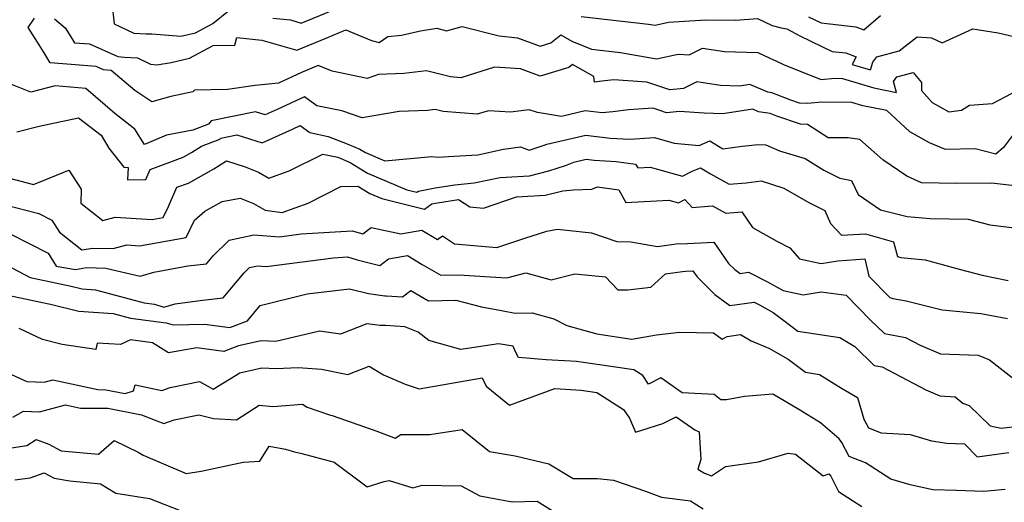
# Model space of a CAD drawing. Extents: x 2007604 to 2015806, y 2839817 to 2846625.
# Drawn here: x 2009570 to 2009812, y 2840489 to 2840608 of the extents above; entities that cross this region are included whole.
import ezdxf

# ---------------------------------------------------------------- set-up
doc = ezdxf.new("R2010")
doc.units = 0

msp = doc.modelspace()

# ---------------------------------------------------------------- linework, layer by layer
at = {"layer": 'Unknown_Line_Type', "color": 0}
for points in [[(2009592.35, 2840611.82, 2150), (2009592.89, 2840606.55, 2150), (2009597.74, 2840604.24, 2150), (2009600.79, 2840604.1, 2150), (2009602.17, 2840604.08, 2150), (2009609.33, 2840603.5, 2150), (2009612.9, 2840604.35, 2150), (2009617.19, 2840606.64, 2150), (2009621, 2840609.79, 2150)], [(2009631.91, 2840607.98, 2150), (2009636.26, 2840607.53, 2150), (2009638.91, 2840606.77, 2150), (2009646.29, 2840609.73, 2150)], [(2009814.58, 2840580.1, 2154), (2009811.64, 2840576.17, 2154), (2009809.78, 2840574.56, 2154), (2009804.73, 2840575.82, 2154), (2009797.39, 2840575.65, 2154), (2009793.5, 2840577.31, 2154), (2009788.65, 2840580.05, 2154), (2009782.93, 2840585.24, 2154), (2009777.02, 2840586.4, 2154), (2009774.38, 2840587.19, 2154), (2009766.95, 2840587.28, 2154), (2009763.41, 2840586.98, 2154), (2009761.49, 2840587.08, 2154), (2009759.35, 2840587.78, 2154), (2009754.7, 2840589.6, 2154), (2009753.67, 2840589.78, 2154), (2009749.29, 2840591.63, 2154), (2009746.73, 2840591.25, 2154), (2009742.03, 2840591.4, 2154), (2009736.19, 2840592.31, 2154), (2009732.95, 2840590.64, 2154), (2009729.59, 2840590.31, 2154), (2009725.66, 2840591.69, 2154), (2009723.9, 2840592.25, 2154), (2009715.78, 2840592.81, 2154), (2009712.84, 2840592.43, 2154), (2009711.08, 2840592.24, 2154), (2009710.9, 2840593.59, 2154), (2009705.64, 2840596.58, 2154), (2009704.71, 2840595.83, 2154), (2009697.65, 2840593.7, 2154), (2009692.82, 2840595.47, 2154), (2009686.48, 2840595.89, 2154), (2009678.18, 2840593.3, 2154), (2009675.6, 2840593.5, 2154), (2009669.7, 2840595.01, 2154), (2009664.11, 2840594.36, 2154), (2009657.91, 2840594.13, 2154), (2009655.1, 2840593.11, 2154), (2009646.54, 2840594.91, 2154), (2009643.05, 2840596.36, 2154), (2009638.96, 2840594.62, 2154), (2009633.35, 2840592, 2154), (2009627.54, 2840591.41, 2154), (2009620.81, 2840590.4, 2154), (2009612.64, 2840590.28, 2154), (2009612.28, 2840589.83, 2154), (2009606.85, 2840588.66, 2154), (2009602.19, 2840587.35, 2154), (2009597.97, 2840590.19, 2154), (2009592.14, 2840595.11, 2154), (2009590.24, 2840595.25, 2154), (2009588.46, 2840596.05, 2154), (2009577.15, 2840596.99, 2154), (2009575.63, 2840599.45, 2154), (2009574.04, 2840602.04, 2154), (2009571.73, 2840605.63, 2154), (2009573.29, 2840607.99, 2154)], [(2009578.21, 2840607.79, 2152), (2009580.86, 2840605.57, 2152), (2009582.6, 2840602.75, 2152), (2009583.1, 2840601.93, 2152), (2009586.85, 2840601.62, 2152), (2009593.79, 2840598.5, 2152), (2009595.45, 2840598.38, 2152), (2009598.6, 2840598.24, 2152), (2009601.84, 2840596.66, 2152), (2009603.36, 2840596.48, 2152), (2009606.89, 2840597.02, 2152), (2009611.39, 2840598.1, 2152), (2009617.28, 2840601.24, 2152), (2009622.57, 2840601.32, 2152), (2009623.08, 2840603.21, 2152), (2009629.19, 2840602.58, 2152), (2009637.8, 2840600.12, 2152), (2009645.2, 2840603.09, 2152), (2009649.92, 2840605.1, 2152), (2009656.16, 2840602.5, 2152), (2009658.11, 2840602, 2152), (2009660.21, 2840603.43, 2152), (2009663.54, 2840603.82, 2152), (2009668.22, 2840604.85, 2152), (2009672.23, 2840605.47, 2152), (2009674.68, 2840604.83, 2152), (2009678.46, 2840605.93, 2152), (2009687.61, 2840603.62, 2152), (2009692.07, 2840603.16, 2152), (2009697.71, 2840601.09, 2152), (2009700.34, 2840601.89, 2152), (2009702.78, 2840603.85, 2152), (2009705.48, 2840602.31, 2152), (2009710.29, 2840600.33, 2152), (2009717.47, 2840599.53, 2152), (2009726.28, 2840597.93, 2152), (2009731.63, 2840599.12, 2152), (2009734.36, 2840598.92, 2152), (2009737.63, 2840600.6, 2152), (2009742.99, 2840599.77, 2152), (2009751.19, 2840599.48, 2152), (2009754.22, 2840598.11, 2152), (2009755.64, 2840597.44, 2152), (2009757.55, 2840596.55, 2152), (2009760.99, 2840595.15, 2152), (2009766.79, 2840592.89, 2152), (2009770.15, 2840593.17, 2152), (2009772.08, 2840593.15, 2152), (2009779.78, 2840590.81, 2152), (2009785.35, 2840589.72, 2152), (2009784.57, 2840592.37, 2152), (2009785.46, 2840593.54, 2152), (2009789.43, 2840594.57, 2152), (2009791.46, 2840592.12, 2152), (2009791.49, 2840590.15, 2152), (2009794.09, 2840587.26, 2152), (2009798.18, 2840584.9, 2152), (2009801.37, 2840585.33, 2152), (2009803.31, 2840586.59, 2152), (2009808.93, 2840587.01, 2152), (2009813.79, 2840589.56, 2152)], [(2009707.8, 2840608.36, 2150), (2009724.3, 2840606.52, 2150), (2009725.98, 2840606.21, 2150), (2009729.28, 2840606.95, 2150), (2009738.41, 2840607.54, 2150), (2009745.72, 2840607.44, 2150), (2009751.11, 2840607.9, 2150), (2009754.74, 2840606.14, 2150), (2009756.99, 2840605.56, 2150), (2009758.33, 2840605.3, 2150), (2009761.58, 2840603.58, 2150), (2009769.5, 2840599.78, 2150), (2009772.86, 2840599.42, 2150), (2009775.44, 2840598.46, 2150), (2009774.44, 2840596.53, 2150), (2009778.97, 2840595.24, 2150), (2009779.52, 2840597.15, 2150), (2009780.54, 2840598.47, 2150), (2009786.02, 2840599.9, 2150), (2009790.39, 2840603.38, 2150), (2009793.92, 2840603.11, 2150), (2009796.57, 2840601.88, 2150), (2009804.08, 2840605.38, 2150), (2009810.35, 2840604.38, 2150), (2009814.2, 2840603.42, 2150)], [(2009763.67, 2840608.28, 2148), (2009766.78, 2840606.79, 2148), (2009775.3, 2840605.86, 2148), (2009777.33, 2840605.1, 2148), (2009781.41, 2840608.59, 2148)], [(2009815.09, 2840566.69, 2156), (2009808.71, 2840567.35, 2156), (2009800.19, 2840567.31, 2156), (2009791.5, 2840567.48, 2156), (2009787.89, 2840569.07, 2156), (2009782, 2840573.12, 2156), (2009776.32, 2840578.13, 2156), (2009773.44, 2840578.51, 2156), (2009768.51, 2840578.57, 2156), (2009763.42, 2840581.84, 2156), (2009761.73, 2840581.92, 2156), (2009755.88, 2840583.84, 2156), (2009754.25, 2840584.48, 2156), (2009751.36, 2840584.97, 2156), (2009749.96, 2840585.56, 2156), (2009742.58, 2840584.45, 2156), (2009738.02, 2840584.6, 2156), (2009731.97, 2840585.05, 2156), (2009728.73, 2840584.72, 2156), (2009725.46, 2840585.87, 2156), (2009719.45, 2840585.43, 2156), (2009715.6, 2840584.93, 2156), (2009712.91, 2840584.65, 2156), (2009708.76, 2840585.15, 2156), (2009702.95, 2840583.81, 2156), (2009697.04, 2840584.73, 2156), (2009694.95, 2840585.44, 2156), (2009690.37, 2840584.83, 2156), (2009684.94, 2840585.19, 2156), (2009682.21, 2840584.34, 2156), (2009673.83, 2840584.98, 2156), (2009671.84, 2840585.49, 2156), (2009669.95, 2840585.27, 2156), (2009662.97, 2840585.01, 2156), (2009653.88, 2840583.45, 2156), (2009648.88, 2840585.2, 2156), (2009642.78, 2840586.4, 2156), (2009639.71, 2840588.64, 2156), (2009632.95, 2840585.47, 2156), (2009630.06, 2840584.16, 2156), (2009627.63, 2840584.93, 2156), (2009616.79, 2840582.71, 2156), (2009616.12, 2840581.87, 2156), (2009612.21, 2840580.42, 2156), (2009605.73, 2840579.19, 2156), (2009600.32, 2840576.86, 2156), (2009597.96, 2840580.7, 2156), (2009593.02, 2840584.56, 2156), (2009585.89, 2840590.68, 2156), (2009578.37, 2840591.33, 2156), (2009572.39, 2840589.76, 2156), (2009564.54, 2840592.84, 2156)], [(2009568.92, 2840580, 2158), (2009574.41, 2840581.43, 2158), (2009584.15, 2840583.48, 2158), (2009589.66, 2840579.16, 2158), (2009591.59, 2840576.03, 2158), (2009595.25, 2840571.36, 2158), (2009596.35, 2840571.26, 2158), (2009596.18, 2840568.22, 2158), (2009600.69, 2840568.32, 2158), (2009601.76, 2840570.79, 2158), (2009609.88, 2840573.79, 2158), (2009611.94, 2840574.93, 2158), (2009614.37, 2840576.5, 2158), (2009618.86, 2840578.17, 2158), (2009619.11, 2840578.48, 2158), (2009623.1, 2840579.3, 2158), (2009629.33, 2840577.33, 2158), (2009636.75, 2840580.68, 2158), (2009638.66, 2840581.58, 2158), (2009640.99, 2840579.88, 2158), (2009645.52, 2840578.89, 2158), (2009650.2, 2840577.06, 2158), (2009653.36, 2840575.74, 2158), (2009654.73, 2840574.9, 2158), (2009659.45, 2840572.88, 2158), (2009671.03, 2840573.92, 2158), (2009672.57, 2840573.77, 2158), (2009676.46, 2840574.06, 2158), (2009682.36, 2840574.35, 2158), (2009688.68, 2840575.74, 2158), (2009692.88, 2840576.31, 2158), (2009694.96, 2840575.54, 2158), (2009698.68, 2840576.75, 2158), (2009699.29, 2840577.01, 2158), (2009708.89, 2840579.22, 2158), (2009714.92, 2840578.49, 2158), (2009719.71, 2840578.18, 2158), (2009725.85, 2840578.59, 2158), (2009730.64, 2840577.2, 2158), (2009736.83, 2840576.69, 2158), (2009739.39, 2840577.76, 2158), (2009742.63, 2840575.84, 2158), (2009747.34, 2840576.5, 2158), (2009751.41, 2840576.93, 2158), (2009753.2, 2840576.81, 2158), (2009756.53, 2840575.37, 2158), (2009762.9, 2840573.45, 2158), (2009767.45, 2840570.56, 2158), (2009771.39, 2840568.58, 2158), (2009774.29, 2840568.08, 2158), (2009775.91, 2840564.6, 2158), (2009781.41, 2840560.87, 2158), (2009787.97, 2840559.21, 2158), (2009793.64, 2840558.68, 2158), (2009802.97, 2840558.56, 2158), (2009808.29, 2840557.17, 2158), (2009815.74, 2840556.26, 2158)], [(2009567.16, 2840568.61, 2160), (2009573.02, 2840567.09, 2160), (2009581.7, 2840570.62, 2160), (2009584.76, 2840565.9, 2160), (2009584.73, 2840562.5, 2160), (2009590.08, 2840558.19, 2160), (2009593.16, 2840559.04, 2160), (2009602.26, 2840558.48, 2160), (2009604.91, 2840558.95, 2160), (2009606.25, 2840561.68, 2160), (2009608.27, 2840566.37, 2160), (2009611.14, 2840567.43, 2160), (2009617.4, 2840570.88, 2160), (2009620.49, 2840572.88, 2160), (2009625.15, 2840571.39, 2160), (2009628.37, 2840570.07, 2160), (2009630.96, 2840568.63, 2160), (2009635.9, 2840570.46, 2160), (2009644.2, 2840574.56, 2160), (2009647.95, 2840573.75, 2160), (2009650.98, 2840572.49, 2160), (2009655.24, 2840569.88, 2160), (2009664.9, 2840565.74, 2160), (2009667.34, 2840565.15, 2160), (2009667.74, 2840565.43, 2160), (2009671.88, 2840566.25, 2160), (2009676.7, 2840566.98, 2160), (2009681.41, 2840567.5, 2160), (2009687.84, 2840568.78, 2160), (2009695.04, 2840569.18, 2160), (2009699.8, 2840570.4, 2160), (2009703.89, 2840571.73, 2160), (2009705.94, 2840572.58, 2160), (2009709.01, 2840573.29, 2160), (2009710.94, 2840573.05, 2160), (2009716.4, 2840572.7, 2160), (2009721.16, 2840572.04, 2160), (2009721.68, 2840571.14, 2160), (2009724.77, 2840571.3, 2160), (2009732.66, 2840569.08, 2160), (2009735.1, 2840570.34, 2160), (2009737.12, 2840571.18, 2160), (2009739.59, 2840569.71, 2160), (2009744.2, 2840567.13, 2160), (2009748.36, 2840567.5, 2160), (2009752.08, 2840567.94, 2160), (2009757.65, 2840566.2, 2160), (2009763.74, 2840562.62, 2160), (2009767.68, 2840560.67, 2160), (2009769.12, 2840557.44, 2160), (2009771.81, 2840554.58, 2160), (2009777.69, 2840554.94, 2160), (2009784.64, 2840552.93, 2160), (2009785.62, 2840549.32, 2160), (2009786.39, 2840549.07, 2160), (2009792.36, 2840548.5, 2160), (2009801.07, 2840546.18, 2160), (2009806.41, 2840544.78, 2160), (2009812.81, 2840543.45, 2160)], [(2009566.07, 2840562.09, 2162), (2009574.38, 2840559.92, 2162), (2009577.58, 2840558.27, 2162), (2009579.42, 2840555.37, 2162), (2009584.91, 2840550.97, 2162), (2009587.64, 2840551.43, 2162), (2009592.68, 2840551.29, 2162), (2009595.99, 2840552.2, 2162), (2009599.14, 2840552, 2162), (2009610.62, 2840554.06, 2162), (2009612.69, 2840558.25, 2162), (2009615.2, 2840560.48, 2162), (2009619.48, 2840562.9, 2162), (2009623.85, 2840563.7, 2162), (2009627.14, 2840562.35, 2162), (2009630, 2840560.76, 2162), (2009634.22, 2840560.21, 2162), (2009640.58, 2840562.51, 2162), (2009648.63, 2840566.59, 2162), (2009652.84, 2840566.64, 2162), (2009655.76, 2840564.85, 2162), (2009658.71, 2840563.59, 2162), (2009669.27, 2840561.03, 2162), (2009671, 2840562.27, 2162), (2009672.4, 2840562.55, 2162), (2009677.57, 2840563.34, 2162), (2009680.36, 2840561.53, 2162), (2009683.72, 2840561.24, 2162), (2009691.84, 2840564, 2162), (2009698.89, 2840564.4, 2162), (2009703.22, 2840565.5, 2162), (2009705.88, 2840565.76, 2162), (2009710.4, 2840565.91, 2162), (2009711.82, 2840566.48, 2162), (2009717, 2840565.75, 2162), (2009718.79, 2840562.67, 2162), (2009729.32, 2840563.22, 2162), (2009731.68, 2840562.56, 2162), (2009733.24, 2840563.36, 2162), (2009735.05, 2840561.41, 2162), (2009740.11, 2840561.83, 2162), (2009743.35, 2840560.02, 2162), (2009747.27, 2840560.36, 2162), (2009749.88, 2840556.49, 2162), (2009755.88, 2840553.13, 2162), (2009759.07, 2840551.48, 2162), (2009761.5, 2840548.75, 2162), (2009766.84, 2840547.62, 2162), (2009770.92, 2840548.33, 2162), (2009777.57, 2840548.78, 2162), (2009778.53, 2840544.49, 2162), (2009783.67, 2840539.27, 2162), (2009784.45, 2840539.01, 2162), (2009787.71, 2840538.47, 2162), (2009796.55, 2840536.22, 2162), (2009806.09, 2840535.34, 2162), (2009812.63, 2840534.09, 2162)], [(2009567.27, 2840554.96, 2164), (2009576.64, 2840550.14, 2164), (2009578.65, 2840546.98, 2164), (2009583.38, 2840546.16, 2164), (2009586.11, 2840546.62, 2164), (2009590.88, 2840546.48, 2164), (2009599.3, 2840544.56, 2164), (2009602.66, 2840545.53, 2164), (2009611.04, 2840547.06, 2164), (2009615.59, 2840547.59, 2164), (2009617.21, 2840549.51, 2164), (2009621.22, 2840553.35, 2164), (2009627.27, 2840554.69, 2164), (2009633.57, 2840554.23, 2164), (2009638.91, 2840554.91, 2164), (2009651.44, 2840555.67, 2164), (2009654.09, 2840554.9, 2164), (2009656.13, 2840556.45, 2164), (2009663.4, 2840554.95, 2164), (2009668.54, 2840555.86, 2164), (2009672.4, 2840553.52, 2164), (2009673.65, 2840554.42, 2164), (2009676.64, 2840552.48, 2164), (2009687.05, 2840551.57, 2164), (2009693.89, 2840553.89, 2164), (2009699.36, 2840555.56, 2164), (2009701.98, 2840556.07, 2164), (2009710.3, 2840555.16, 2164), (2009716.53, 2840553.07, 2164), (2009719.95, 2840553, 2164), (2009726.57, 2840551.8, 2164), (2009731.16, 2840552.47, 2164), (2009733.94, 2840552.59, 2164), (2009740.4, 2840552.91, 2164), (2009744.05, 2840547.65, 2164), (2009745.58, 2840546.14, 2164), (2009746.86, 2840545.21, 2164), (2009748.91, 2840545.49, 2164), (2009753.57, 2840543.15, 2164), (2009757.44, 2840540.97, 2164), (2009762.38, 2840539.92, 2164), (2009766.79, 2840540.7, 2164), (2009772.95, 2840539.85, 2164), (2009778.88, 2840533.78, 2164), (2009782.38, 2840530.4, 2164), (2009787.59, 2840529.45, 2164), (2009791.13, 2840527.59, 2164), (2009796.14, 2840525.4, 2164), (2009805.46, 2840525.07, 2164), (2009808.18, 2840523.94, 2164), (2009814.19, 2840519.28, 2164)], [(2009563.25, 2840548.87, 2166), (2009572.21, 2840544.19, 2166), (2009575.73, 2840543.43, 2166), (2009582.34, 2840542.05, 2166), (2009585.02, 2840541.4, 2166), (2009588.27, 2840541.18, 2166), (2009600.25, 2840537.96, 2166), (2009602.78, 2840537.63, 2166), (2009605.14, 2840536.91, 2166), (2009607.89, 2840537.73, 2166), (2009614.6, 2840538.62, 2166), (2009619.67, 2840539.22, 2166), (2009624.85, 2840545.35, 2166), (2009626.18, 2840546.62, 2166), (2009628.18, 2840547.06, 2166), (2009630.27, 2840546.91, 2166), (2009646.85, 2840549.04, 2166), (2009650.3, 2840549.25, 2166), (2009652.66, 2840548.56, 2166), (2009658.28, 2840547.12, 2166), (2009660.35, 2840548.77, 2166), (2009665.03, 2840549.59, 2166), (2009668.66, 2840547.4, 2166), (2009673.26, 2840544.74, 2166), (2009677.66, 2840544.86, 2166), (2009685.42, 2840544.32, 2166), (2009689.52, 2840544.07, 2166), (2009694.14, 2840545.33, 2166), (2009700.41, 2840543.61, 2166), (2009706.21, 2840545.11, 2166), (2009713.72, 2840544.33, 2166), (2009716.78, 2840541.18, 2166), (2009719.21, 2840541.12, 2166), (2009724.88, 2840541.78, 2166), (2009728.55, 2840545.08, 2166), (2009732.72, 2840545.69, 2166), (2009733.48, 2840545.72, 2166), (2009735.26, 2840545.81, 2166), (2009736.27, 2840544.36, 2166), (2009740.69, 2840540, 2166), (2009744.37, 2840537.33, 2166), (2009750.29, 2840538.12, 2166), (2009751.61, 2840537.46, 2166), (2009754.97, 2840535.56, 2166), (2009757.61, 2840533.59, 2166), (2009761.05, 2840531.03, 2166), (2009771.41, 2840529.47, 2166), (2009775.1, 2840527.19, 2166), (2009779.87, 2840522.57, 2166), (2009781.8, 2840522.22, 2166), (2009792.55, 2840516.57, 2166), (2009795.98, 2840515.07, 2166), (2009799.76, 2840514.88, 2166), (2009801.7, 2840513.29, 2166), (2009803.2, 2840512.69, 2166), (2009808.38, 2840507.73, 2166), (2009811.08, 2840507.15, 2166), (2009820.02, 2840508.19, 2166)], [(2009564.38, 2840540.38, 2168), (2009574.86, 2840538.12, 2168), (2009577.19, 2840537.64, 2168), (2009584.19, 2840535.94, 2168), (2009592.68, 2840535.35, 2168), (2009596.91, 2840534.21, 2168), (2009605.7, 2840533.08, 2168), (2009607.4, 2840532.55, 2168), (2009615.14, 2840532.75, 2168), (2009621.37, 2840531.89, 2168), (2009625.68, 2840533.52, 2168), (2009628.82, 2840537.27, 2168), (2009640.33, 2840540.17, 2168), (2009650.77, 2840541.4, 2168), (2009655.45, 2840540.26, 2168), (2009659.46, 2840539.7, 2168), (2009659.92, 2840539.71, 2168), (2009663.85, 2840539.44, 2168), (2009665.85, 2840540.99, 2168), (2009670.25, 2840538.45, 2168), (2009676.94, 2840538.64, 2168), (2009683.29, 2840536.96, 2168), (2009688.19, 2840536.1, 2168), (2009691.55, 2840535.44, 2168), (2009695.7, 2840535.53, 2168), (2009701.02, 2840534, 2168), (2009704.27, 2840532.42, 2168), (2009711.6, 2840530.32, 2168), (2009720.22, 2840529.05, 2168), (2009726.34, 2840530.06, 2168), (2009731.93, 2840530.75, 2168), (2009740.36, 2840530.55, 2168), (2009742.46, 2840529.02, 2168), (2009743.69, 2840529.7, 2168), (2009746.96, 2840530.14, 2168), (2009749.6, 2840528.65, 2168), (2009753.93, 2840526.84, 2168), (2009758.66, 2840524.09, 2168), (2009762.97, 2840520.88, 2168), (2009766.41, 2840520.37, 2168), (2009771.81, 2840517.02, 2168), (2009775.76, 2840514.65, 2168), (2009777.32, 2840509.33, 2168), (2009778.44, 2840507.23, 2168), (2009781.53, 2840506, 2168), (2009788.69, 2840505.6, 2168), (2009793.98, 2840504.02, 2168), (2009796.63, 2840503.64, 2168), (2009797.68, 2840503.42, 2168), (2009802.08, 2840503.32, 2168), (2009805.21, 2840500.07, 2168), (2009812.94, 2840501.14, 2168)], [(2009812.1, 2840492.07, 2170), (2009806.81, 2840491.57, 2170), (2009800.13, 2840491.82, 2170), (2009794.27, 2840491.97, 2170), (2009788.71, 2840493.21, 2170), (2009783.95, 2840494.63, 2170), (2009777.73, 2840498.6, 2170), (2009773.71, 2840500.19, 2170), (2009771.9, 2840503.59, 2170), (2009771.23, 2840504.54, 2170), (2009766.65, 2840508.49, 2170), (2009761.35, 2840511.7, 2170), (2009754.92, 2840515.47, 2170), (2009747.93, 2840514.93, 2170), (2009743.54, 2840514.08, 2170), (2009742.14, 2840514.15, 2170), (2009740.52, 2840515.41, 2170), (2009732.59, 2840515.8, 2170), (2009727.36, 2840519.48, 2170), (2009724.36, 2840517.97, 2170), (2009722.95, 2840520.1, 2170), (2009720.71, 2840521.52, 2170), (2009706.66, 2840523.51, 2170), (2009699.13, 2840523.98, 2170), (2009692.33, 2840524.55, 2170), (2009691.58, 2840525.88, 2170), (2009691.06, 2840527.32, 2170), (2009687.41, 2840527.9, 2170), (2009678.21, 2840526.51, 2170), (2009670.29, 2840528.74, 2170), (2009667.67, 2840530.78, 2170), (2009664.37, 2840532.06, 2170), (2009659.6, 2840532.38, 2170), (2009658.32, 2840532.36, 2170), (2009655.08, 2840532.81, 2170), (2009648.58, 2840530.26, 2170), (2009643.37, 2840530.98, 2170), (2009632.69, 2840528.46, 2170), (2009629.04, 2840528.61, 2170), (2009623.49, 2840527.35, 2170), (2009619.87, 2840525.98, 2170), (2009613.19, 2840526.9, 2170), (2009606.29, 2840525.64, 2170), (2009602.32, 2840528.1, 2170), (2009596.91, 2840528.85, 2170), (2009594.45, 2840527.72, 2170), (2009588.68, 2840528.06, 2170), (2009588.39, 2840526.46, 2170), (2009580.06, 2840527.68, 2170), (2009575.27, 2840528.96, 2170), (2009569.52, 2840531.65, 2170)], [(2009564.92, 2840521.58, 2172), (2009571.38, 2840518.62, 2172), (2009575.68, 2840518.44, 2172), (2009577.79, 2840519.01, 2172), (2009588.9, 2840516.62, 2172), (2009590.85, 2840516.61, 2172), (2009595.62, 2840515.67, 2172), (2009597.66, 2840516.32, 2172), (2009598.02, 2840517.77, 2172), (2009604.61, 2840516.37, 2172), (2009606.67, 2840517.17, 2172), (2009613.87, 2840518.61, 2172), (2009617.22, 2840516.72, 2172), (2009623.78, 2840520.72, 2172), (2009629.18, 2840521.94, 2172), (2009632.72, 2840521.8, 2172), (2009638.17, 2840522.1, 2172), (2009643.89, 2840521.69, 2172), (2009650.34, 2840520.31, 2172), (2009655.61, 2840522.39, 2172), (2009659.13, 2840520.22, 2172), (2009664.48, 2840517.96, 2172), (2009667.91, 2840516.83, 2172), (2009675, 2840518.06, 2172), (2009683.44, 2840519.55, 2172), (2009684.41, 2840517.47, 2172), (2009690.12, 2840512.8, 2172), (2009701.31, 2840516.87, 2172), (2009707.79, 2840516.46, 2172), (2009711.66, 2840515.91, 2172), (2009718.19, 2840511.75, 2172), (2009719.63, 2840509.58, 2172), (2009721.13, 2840506.12, 2172), (2009727.84, 2840508.3, 2172), (2009731.1, 2840509.94, 2172), (2009735.7, 2840506.7, 2172), (2009736.8, 2840506.27, 2172), (2009737.21, 2840499.48, 2172), (2009736.49, 2840497.09, 2172), (2009738.08, 2840496.09, 2172), (2009739.83, 2840495.46, 2172), (2009743.24, 2840497.68, 2172), (2009751.41, 2840498.85, 2172), (2009758.67, 2840501, 2172), (2009760.52, 2840500.78, 2172), (2009767.33, 2840495.4, 2172), (2009768.69, 2840495.9, 2172), (2009769.21, 2840495.34, 2172), (2009771.09, 2840491.6, 2172), (2009776.81, 2840487.86, 2172)], [(2009568, 2840509.81, 2174), (2009570.58, 2840511.36, 2174), (2009574.55, 2840511.19, 2174), (2009580.89, 2840512.9, 2174), (2009584.59, 2840512.1, 2174), (2009591.35, 2840512.05, 2174), (2009599.6, 2840510.43, 2174), (2009603.35, 2840508.96, 2174), (2009605.09, 2840508.33, 2174), (2009607.69, 2840509.21, 2174), (2009613.71, 2840510.43, 2174), (2009617.31, 2840509.56, 2174), (2009622.98, 2840509.2, 2174), (2009628.52, 2840512.78, 2174), (2009631.95, 2840512.44, 2174), (2009639.23, 2840513.02, 2174), (2009640.37, 2840512.28, 2174), (2009646.08, 2840510.34, 2174), (2009646.5, 2840510.24, 2174), (2009657.52, 2840506.41, 2174), (2009661.99, 2840504.7, 2174), (2009663.39, 2840505.56, 2174), (2009670.52, 2840505.56, 2174), (2009678.52, 2840506.81, 2174), (2009685.26, 2840501.44, 2174), (2009691.55, 2840500.33, 2174), (2009699.79, 2840498.39, 2174), (2009705.83, 2840494.75, 2174), (2009711.78, 2840494.78, 2174), (2009715.72, 2840494.38, 2174), (2009723.61, 2840491.69, 2174), (2009727.57, 2840490.21, 2174), (2009734.63, 2840489.29, 2174), (2009737.8, 2840487.3, 2174)], [(2009567.6, 2840502.31, 2176), (2009571.42, 2840502.89, 2176), (2009573.73, 2840504.35, 2176), (2009576.81, 2840503.21, 2176), (2009579.89, 2840501.58, 2176), (2009589, 2840500.74, 2176), (2009592.93, 2840504.13, 2176), (2009598.79, 2840501.28, 2176), (2009600.04, 2840500.52, 2176), (2009610.64, 2840496, 2176), (2009614.29, 2840496.54, 2176), (2009624.59, 2840498.77, 2176), (2009628.75, 2840499.07, 2176), (2009631, 2840502.69, 2176), (2009635.02, 2840501.97, 2176), (2009637.26, 2840501.35, 2176), (2009639.07, 2840500.93, 2176), (2009646.97, 2840498.75, 2176), (2009655.12, 2840492.68, 2176), (2009659.31, 2840493.99, 2176), (2009660.54, 2840494.3, 2176), (2009666.33, 2840492.49, 2176), (2009668.64, 2840493.13, 2176), (2009678.26, 2840492.99, 2176), (2009682.82, 2840490.51, 2176), (2009690.83, 2840489.07, 2176), (2009696.96, 2840489.18, 2176), (2009702.87, 2840485.5, 2176)], [(2009568.48, 2840494.42, 2178), (2009572.24, 2840494.95, 2178), (2009575.7, 2840496.19, 2178), (2009578.17, 2840494.87, 2178), (2009582.01, 2840494.2, 2178), (2009589.54, 2840493.48, 2178), (2009593.33, 2840491.12, 2178), (2009601.55, 2840489.86, 2178), (2009609.12, 2840486.88, 2178)]]:
    msp.add_polyline3d(points, dxfattribs=at)

doc.saveas('drawing.dxf')
